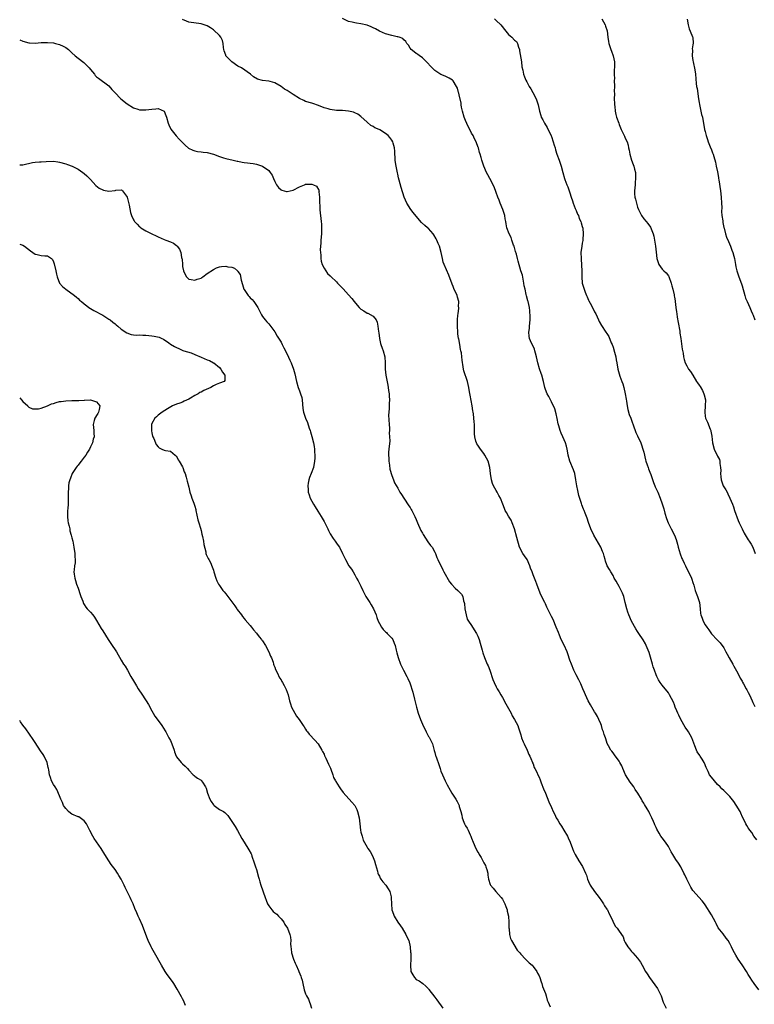
# Model space of a CAD drawing. Units: inches. Extents: x 2607000 to 2610000, y 1533000 to 1536000.
# Drawn here: x 2607000 to 2607239, y 1535222 to 1535543 of the extents above; entities that cross this region are included whole.
import ezdxf

# ---------------------------------------------------------------- set-up
doc = ezdxf.new("R2010")
doc.units = ezdxf.units.IN
doc.header["$MEASUREMENT"] = 0
doc.layers.add('LD26071533_10ft', color=132, linetype='Continuous')

msp = doc.modelspace()

# ---------------------------------------------------------------- linework, layer by layer
at = {"layer": 'LD26071533_10ft'}
for points, elevation in [([(2607240.38, 1535227), (2607238.92, 1535229), (2607238.14, 1535230.14), (2607237.61, 1535231), (2607237.36, 1535231.36), (2607237, 1535232.01), (2607236.38, 1535233), (2607235, 1535235.17), (2607233.74, 1535237), (2607233, 1535238.25), (2607232.52, 1535239), (2607231.95, 1535239.95), (2607231.53, 1535241), (2607231, 1535242.07), (2607230.49, 1535243), (2607229.83, 1535243.83), (2607228.84, 1535245.16), (2607227.21, 1535247.21), (2607226.52, 1535248.52), (2607226.29, 1535249), (2607225, 1535251.35), (2607223, 1535254.7), (2607222.77, 1535255), (2607221.95, 1535255.95), (2607219, 1535259.26), (2607218.36, 1535260.36), (2607217, 1535262.95), (2607216.38, 1535264.38), (2607216.03, 1535265), (2607215.03, 1535267.03), (2607214.26, 1535268.26), (2607213.4, 1535269.4), (2607212.42, 1535271), (2607211.91, 1535271.91), (2607211.36, 1535273), (2607211, 1535273.62), (2607210.09, 1535275), (2607209, 1535276.48), (2607208.59, 1535277), (2607208.01, 1535277.99), (2607207.24, 1535279.24), (2607207, 1535279.86), (2607206.64, 1535280.64), (2607206.53, 1535281), (2607206.22, 1535281.78), (2607205.64, 1535283), (2607205.4, 1535283.4), (2607205, 1535284.26), (2607204.61, 1535285), (2607204.07, 1535285.93), (2607203.26, 1535287.26), (2607203, 1535287.72), (2607202.5, 1535288.5), (2607202.24, 1535289), (2607201.1, 1535291), (2607200.21, 1535292.21), (2607199.73, 1535293), (2607199, 1535293.99), (2607198.56, 1535294.56), (2607197.79, 1535295.79), (2607197.08, 1535297), (2607196.19, 1535299), (2607195.89, 1535299.89), (2607195.27, 1535301), (2607195, 1535301.44), (2607193.51, 1535303.51), (2607193, 1535304.13), (2607192.63, 1535304.63), (2607192.32, 1535305), (2607191.56, 1535306.44), (2607191.15, 1535307.15), (2607190.62, 1535308.62), (2607190.54, 1535309), (2607190.09, 1535310.09), (2607189.87, 1535311), (2607189.63, 1535311.63), (2607189.2, 1535313), (2607189, 1535313.53), (2607188.38, 1535315), (2607187.92, 1535315.92), (2607187.27, 1535317), (2607187, 1535317.42), (2607186.08, 1535319), (2607185.71, 1535319.71), (2607184.96, 1535321), (2607184.01, 1535323), (2607183.73, 1535323.73), (2607183.14, 1535325), (2607182.53, 1535326.53), (2607182.27, 1535327), (2607181.88, 1535327.88), (2607181, 1535329.45), (2607180.3, 1535331), (2607179.46, 1535333), (2607179, 1535334.27), (2607178.33, 1535336.33), (2607178.08, 1535337), (2607177.12, 1535339.12), (2607176.17, 1535341), (2607175.62, 1535342.38), (2607175.25, 1535343.25), (2607174.56, 1535345), (2607173.48, 1535347.48), (2607173, 1535348.54), (2607171.51, 1535351.51), (2607171, 1535352.61), (2607170.8, 1535353), (2607169.56, 1535355.56), (2607168.97, 1535357), (2607168.21, 1535359), (2607167.84, 1535359.84), (2607167.45, 1535361), (2607167, 1535362.1), (2607166.67, 1535363), (2607166.2, 1535364.2), (2607165.91, 1535365), (2607165.04, 1535367), (2607164.25, 1535368.25), (2607163.68, 1535369), (2607162.62, 1535371), (2607162.21, 1535372.21), (2607162.04, 1535373), (2607161.75, 1535374.25), (2607160.99, 1535376.99), (2607160.24, 1535379), (2607159.84, 1535379.84), (2607159, 1535381.11), (2607158.32, 1535382.32), (2607157.97, 1535383), (2607157.66, 1535383.66), (2607157.18, 1535385), (2607156.4, 1535387), (2607155.89, 1535387.89), (2607155.33, 1535389), (2607155, 1535389.53), (2607154.14, 1535391), (2607153.81, 1535391.81), (2607153.44, 1535393), (2607153.18, 1535395), (2607152.98, 1535396.98), (2607152.37, 1535399), (2607151.34, 1535401), (2607151, 1535401.55), (2607149.89, 1535403), (2607149, 1535404.25), (2607148.7, 1535404.7), (2607148.55, 1535405), (2607148.42, 1535405.58), (2607148.02, 1535407), (2607147.98, 1535407.98), (2607147.91, 1535411), (2607147.82, 1535411.82), (2607147.74, 1535413), (2607147.6, 1535414.4), (2607147.52, 1535415), (2607147.43, 1535415.43), (2607147.21, 1535417), (2607146.49, 1535420.49), (2607146.34, 1535421.66), (2607146.13, 1535423), (2607145.63, 1535425), (2607144.45, 1535428.45), (2607144.34, 1535429), (2607144.27, 1535429.73), (2607143.92, 1535431.92), (2607143.85, 1535433), (2607143.7, 1535434.3), (2607143.55, 1535435), (2607143.43, 1535435.43), (2607143.19, 1535437), (2607142.81, 1535438.81), (2607142.79, 1535439), (2607142.53, 1535440.53), (2607142.49, 1535441), (2607142.38, 1535443), (2607142.42, 1535445), (2607142.56, 1535446.56), (2607142.59, 1535447), (2607142.8, 1535448.8), (2607142.8, 1535449), (2607142.78, 1535449.22), (2607142.8, 1535451), (2607142.46, 1535452.46), (2607142.27, 1535453), (2607141.26, 1535455.26), (2607141, 1535455.92), (2607140.66, 1535456.66), (2607139.63, 1535459.63), (2607138.08, 1535463), (2607137.8, 1535463.8), (2607137.48, 1535465), (2607137.08, 1535467), (2607136.51, 1535469), (2607136.13, 1535469.87), (2607135.66, 1535471), (2607135.45, 1535471.45), (2607134.72, 1535472.72), (2607134.53, 1535473), (2607133, 1535474.71), (2607132.7, 1535475), (2607131.75, 1535475.75), (2607130.69, 1535476.69), (2607129, 1535478.73), (2607128, 1535480), (2607127.26, 1535481), (2607125.97, 1535483), (2607125.11, 1535485), (2607124.08, 1535488.08), (2607123.47, 1535490.53), (2607123.24, 1535491.24), (2607123, 1535492.42), (2607122.89, 1535492.89), (2607122.45, 1535495), (2607122.25, 1535496.25), (2607122.16, 1535497), (2607121.98, 1535499.98), (2607121.9, 1535501), (2607121.48, 1535502.52), (2607121.37, 1535503), (2607121, 1535503.53), (2607120.36, 1535504.36), (2607119.83, 1535505), (2607119, 1535505.66), (2607117.12, 1535506.88), (2607116.9, 1535507), (2607115.56, 1535507.56), (2607115, 1535507.99), (2607114.27, 1535508.27), (2607113, 1535509.35), (2607111, 1535511.25), (2607109.97, 1535511.96), (2607109, 1535512.46), (2607108.6, 1535512.6), (2607106.96, 1535512.96), (2607105, 1535513.12), (2607103, 1535513.22), (2607101, 1535513.48), (2607100.29, 1535513.71), (2607099, 1535514.03), (2607097.22, 1535514.78), (2607095.4, 1535515.4), (2607095, 1535515.58), (2607093, 1535516.14), (2607092.4, 1535516.4), (2607091, 1535517.06), (2607089, 1535518.34), (2607088.01, 1535519), (2607087, 1535519.64), (2607086.15, 1535520.15), (2607085, 1535520.97), (2607083, 1535522.14), (2607081.44, 1535522.56), (2607081, 1535522.7), (2607079, 1535522.94), (2607077.35, 1535523.35), (2607076.09, 1535524.09), (2607075.05, 1535525), (2607072.11, 1535527), (2607071, 1535527.63), (2607069, 1535528.97), (2607067.1, 1535531), (2607067, 1535531.23), (2607066.56, 1535532.56), (2607066.44, 1535533), (2607066.31, 1535533.69), (2607066.2, 1535535), (2607065.99, 1535535.99), (2607065.46, 1535537), (2607065, 1535537.59), (2607063, 1535539.4), (2607062.05, 1535540.05), (2607061, 1535540.7), (2607059, 1535541.38), (2607055, 1535541.93), (2607054.24, 1535542.24), (2607053, 1535542.78)], 7690), ([(2607239.78, 1535275.78), (2607238.81, 1535277), (2607238.16, 1535278.16), (2607237.5, 1535279), (2607237.31, 1535279.31), (2607237, 1535279.74), (2607236.51, 1535280.51), (2607236.24, 1535281), (2607235.54, 1535282.46), (2607235.16, 1535283.16), (2607234.53, 1535284.53), (2607234.34, 1535285), (2607233.11, 1535287.11), (2607232.28, 1535288.28), (2607231, 1535289.88), (2607230.47, 1535290.47), (2607229.9, 1535291), (2607229.47, 1535291.47), (2607229, 1535291.91), (2607228.45, 1535292.45), (2607227.86, 1535293), (2607227, 1535293.84), (2607225.99, 1535295), (2607225, 1535296.21), (2607224.43, 1535297), (2607223.96, 1535298.04), (2607223.32, 1535299.32), (2607222.76, 1535300.76), (2607222.64, 1535301), (2607222.02, 1535302.02), (2607221.36, 1535303), (2607221.2, 1535303.2), (2607220.41, 1535304.41), (2607220.12, 1535305), (2607219.62, 1535306.38), (2607219.25, 1535307.25), (2607218.62, 1535309), (2607217.54, 1535311), (2607217.33, 1535311.33), (2607216.52, 1535312.52), (2607215.09, 1535315), (2607214.36, 1535316.36), (2607214.06, 1535317), (2607213.77, 1535317.77), (2607213.25, 1535319), (2607213, 1535319.72), (2607212.63, 1535320.63), (2607211.42, 1535323), (2607211, 1535323.66), (2607209, 1535326.11), (2607208.37, 1535327), (2607207.83, 1535327.83), (2607207.24, 1535329), (2607207, 1535329.53), (2607206.45, 1535331), (2607206.11, 1535332.11), (2607205.82, 1535333), (2607205.24, 1535335.24), (2607204.79, 1535336.79), (2607203.83, 1535339), (2607203.56, 1535339.56), (2607202.85, 1535340.85), (2607201.43, 1535343), (2607201, 1535343.59), (2607200.44, 1535344.44), (2607199, 1535347.01), (2607198.15, 1535349), (2607197.85, 1535349.85), (2607197.5, 1535351), (2607197, 1535353.02), (2607196.48, 1535355), (2607196.11, 1535356.11), (2607195, 1535358.3), (2607194.57, 1535359), (2607194.02, 1535360.02), (2607193.42, 1535361), (2607193, 1535361.79), (2607192.27, 1535363), (2607191.81, 1535363.81), (2607191.11, 1535365), (2607191, 1535365.26), (2607190.54, 1535366.54), (2607190.4, 1535367), (2607190.07, 1535368.07), (2607189.86, 1535369), (2607189.6, 1535369.6), (2607189.08, 1535371), (2607186.77, 1535375), (2607185.83, 1535377), (2607185, 1535379.08), (2607184.54, 1535380.54), (2607184.34, 1535381), (2607183.9, 1535382.1), (2607183.57, 1535383), (2607183.39, 1535383.39), (2607182.87, 1535384.87), (2607182.76, 1535385.24), (2607181.91, 1535387.91), (2607181.53, 1535389.53), (2607181.25, 1535391), (2607180.95, 1535393), (2607180.54, 1535395), (2607180.17, 1535396.17), (2607178.99, 1535399), (2607178.46, 1535401), (2607178.29, 1535401.71), (2607178.07, 1535403), (2607177.89, 1535403.89), (2607177.52, 1535405), (2607176.69, 1535407), (2607176.15, 1535408.15), (2607175.86, 1535409), (2607175.41, 1535410.59), (2607175.2, 1535411.2), (2607174.88, 1535412.88), (2607174.5, 1535414.5), (2607174.02, 1535416.02), (2607173, 1535418.33), (2607172.64, 1535419), (2607172.09, 1535420.09), (2607171.54, 1535421), (2607171, 1535422.33), (2607170.78, 1535423), (2607170.41, 1535425), (2607169.87, 1535427), (2607169.61, 1535427.61), (2607169.06, 1535429.06), (2607168.5, 1535431), (2607168.11, 1535433), (2607167.78, 1535434.22), (2607167.62, 1535435), (2607167.47, 1535435.47), (2607166.18, 1535438.18), (2607165.87, 1535439), (2607165.73, 1535439.73), (2607165.62, 1535441), (2607165.78, 1535442.22), (2607165.82, 1535443), (2607166, 1535445), (2607166.04, 1535446.04), (2607165.97, 1535447.97), (2607165.82, 1535449), (2607165.37, 1535451), (2607165.27, 1535451.27), (2607164.83, 1535452.83), (2607164.77, 1535453.23), (2607164.38, 1535455), (2607164.15, 1535456.15), (2607164.04, 1535457), (2607163.77, 1535458.23), (2607163.53, 1535459.53), (2607163.06, 1535461), (2607162.12, 1535464.12), (2607161.93, 1535465), (2607161.59, 1535466.41), (2607161.3, 1535467.3), (2607160.81, 1535469), (2607160.67, 1535469.33), (2607160.08, 1535471), (2607159.83, 1535471.83), (2607159.19, 1535473), (2607158.5, 1535475), (2607158.23, 1535476.23), (2607158.13, 1535477), (2607157.92, 1535477.92), (2607157.78, 1535479), (2607157.14, 1535481), (2607156.33, 1535483), (2607155.98, 1535483.98), (2607155.55, 1535485), (2607155, 1535486.46), (2607154.29, 1535488.29), (2607152.9, 1535491), (2607152.28, 1535492.28), (2607151.85, 1535493), (2607151, 1535495), (2607150.34, 1535497), (2607150.11, 1535497.89), (2607149.75, 1535499), (2607149.53, 1535499.53), (2607149.19, 1535501), (2607149.13, 1535501.13), (2607148.45, 1535503), (2607147.93, 1535503.93), (2607147.49, 1535505), (2607147, 1535505.84), (2607146.42, 1535507), (2607145.91, 1535507.91), (2607145, 1535509.94), (2607144.57, 1535511), (2607143.99, 1535513), (2607143.72, 1535514.28), (2607143.61, 1535515), (2607143.56, 1535515.56), (2607143, 1535518.26), (2607142.86, 1535518.86), (2607142.79, 1535519), (2607142.43, 1535520.43), (2607142.1, 1535521), (2607141, 1535522.79), (2607140.77, 1535523), (2607139.73, 1535523.73), (2607139, 1535524), (2607138.38, 1535524.38), (2607137, 1535524.89), (2607135, 1535526.18), (2607134.57, 1535526.57), (2607134.16, 1535527), (2607133.62, 1535527.62), (2607132.66, 1535528.66), (2607132.3, 1535529), (2607131, 1535530.34), (2607130.64, 1535530.64), (2607130.01, 1535531), (2607129.45, 1535531.45), (2607129, 1535531.76), (2607128.31, 1535532.31), (2607127.34, 1535533), (2607127, 1535533.44), (2607126.45, 1535534.45), (2607125.94, 1535535), (2607125.62, 1535535.62), (2607125, 1535536.19), (2607124.62, 1535536.62), (2607123.49, 1535537), (2607123, 1535537.15), (2607122.83, 1535537.17), (2607121, 1535537.54), (2607119, 1535538.12), (2607117.02, 1535539.02), (2607115.71, 1535539.71), (2607115, 1535540.1), (2607114.37, 1535540.37), (2607113, 1535540.92), (2607111, 1535541.36), (2607109.61, 1535541.61), (2607109, 1535541.65), (2607108.13, 1535541.87), (2607107, 1535542.18), (2607105, 1535543.15)], 7700), ([(2607154.44, 1535543), (2607155, 1535542.5), (2607156.52, 1535541), (2607158.18, 1535539), (2607159, 1535537.92), (2607160.09, 1535537), (2607161, 1535536.08), (2607161.58, 1535535.58), (2607161.91, 1535535), (2607162.23, 1535533.77), (2607162.55, 1535533), (2607162.63, 1535532.63), (2607163.19, 1535529), (2607163.37, 1535527.37), (2607163.69, 1535526.31), (2607163.89, 1535525), (2607164.16, 1535524.16), (2607164.68, 1535523), (2607165, 1535522.47), (2607165.77, 1535521), (2607166.23, 1535520.23), (2607166.87, 1535519), (2607167.97, 1535517), (2607168.26, 1535516.26), (2607168.67, 1535515), (2607169.05, 1535513), (2607169.49, 1535511.49), (2607169.65, 1535511), (2607170.14, 1535510.14), (2607170.72, 1535509), (2607171.6, 1535507.6), (2607172.91, 1535504.91), (2607173, 1535504.66), (2607173.55, 1535503), (2607173.86, 1535501.86), (2607174.14, 1535501), (2607174.32, 1535500.32), (2607174.76, 1535499), (2607175.47, 1535497), (2607176.15, 1535495), (2607176.66, 1535493), (2607177.2, 1535491), (2607177.3, 1535490.7), (2607177.97, 1535489), (2607178.31, 1535488.31), (2607179, 1535486.32), (2607179.42, 1535485), (2607179.82, 1535483.82), (2607180.06, 1535483), (2607180.73, 1535481.27), (2607180.87, 1535480.87), (2607181, 1535480.59), (2607181.47, 1535479.47), (2607181.73, 1535479), (2607182.03, 1535478.03), (2607182.57, 1535477), (2607182.62, 1535476.62), (2607183, 1535475.44), (2607183.15, 1535474.85), (2607183.31, 1535473), (2607183.18, 1535471.18), (2607183.2, 1535471), (2607183.19, 1535470.81), (2607183, 1535469.96), (2607182.83, 1535469), (2607182.55, 1535467), (2607182.59, 1535465), (2607182.65, 1535464.65), (2607182.75, 1535463), (2607182.8, 1535462.8), (2607182.81, 1535461), (2607182.83, 1535460.83), (2607182.83, 1535459), (2607183, 1535457.02), (2607183.57, 1535455), (2607183.91, 1535454.09), (2607184.36, 1535453), (2607184.56, 1535452.56), (2607185, 1535451.46), (2607185.18, 1535451.18), (2607185.52, 1535450.48), (2607186.33, 1535449), (2607187, 1535447.63), (2607187.36, 1535447), (2607188.33, 1535445), (2607188.54, 1535444.54), (2607189.2, 1535443.2), (2607190.71, 1535441), (2607191, 1535440.62), (2607191.61, 1535439.61), (2607192.45, 1535437.55), (2607192.7, 1535437), (2607193, 1535436.19), (2607193.5, 1535434.5), (2607193.88, 1535433), (2607194.04, 1535432.04), (2607194.25, 1535431), (2607194.62, 1535429), (2607195.25, 1535426.75), (2607195.87, 1535425), (2607196.18, 1535424.18), (2607196.53, 1535423), (2607197, 1535421), (2607197.27, 1535419.27), (2607197.38, 1535418.62), (2607197.6, 1535417), (2607197.83, 1535415.83), (2607198.28, 1535414.28), (2607198.78, 1535413), (2607199, 1535412.4), (2607199.76, 1535410.24), (2607200.17, 1535409), (2607200.42, 1535408.42), (2607201, 1535407.31), (2607202.06, 1535405), (2607202.32, 1535404.32), (2607202.75, 1535403), (2607203, 1535401.93), (2607203.52, 1535399.52), (2607203.7, 1535399), (2607204.11, 1535397.89), (2607204.39, 1535397), (2607204.55, 1535396.55), (2607205, 1535395.46), (2607205.27, 1535394.73), (2607206.15, 1535392.15), (2607206.65, 1535391), (2607206.74, 1535390.74), (2607207.54, 1535389), (2607208.33, 1535387), (2607209, 1535385.11), (2607209.51, 1535383.51), (2607209.91, 1535382.09), (2607210.41, 1535380.41), (2607210.92, 1535379), (2607211.91, 1535377), (2607213, 1535374.94), (2607213.54, 1535373.54), (2607214, 1535372), (2607214.22, 1535371), (2607214.84, 1535368.84), (2607215.41, 1535367.41), (2607215.58, 1535367), (2607216.14, 1535365.86), (2607216.53, 1535365), (2607216.66, 1535364.66), (2607217.57, 1535363), (2607218.48, 1535361), (2607218.6, 1535360.6), (2607219, 1535359.54), (2607219.27, 1535358.73), (2607219.76, 1535357), (2607220.05, 1535356.05), (2607220.51, 1535355), (2607221.15, 1535353), (2607221.33, 1535351), (2607221.5, 1535349.5), (2607221.53, 1535349), (2607221.98, 1535347.98), (2607222.29, 1535347), (2607223, 1535345.76), (2607223.55, 1535345), (2607224.2, 1535344.2), (2607225, 1535342.86), (2607226.92, 1535340.92), (2607227, 1535340.81), (2607227.89, 1535339.89), (2607229, 1535338.29), (2607229.7, 1535337), (2607230.18, 1535336.18), (2607230.82, 1535335), (2607232, 1535333), (2607232.33, 1535332.33), (2607233.22, 1535330.78), (2607234.15, 1535329), (2607234.4, 1535328.4), (2607235, 1535327.39), (2607235.13, 1535327.13), (2607235.48, 1535326.52), (2607236.31, 1535325), (2607236.57, 1535324.57), (2607237, 1535323.75), (2607237.36, 1535323), (2607238.25, 1535321), (2607238.51, 1535320.51), (2607239.15, 1535319.15)], 7710), ([(2607189.36, 1535543), (2607190.43, 1535541), (2607190.6, 1535540.6), (2607191.07, 1535539.07), (2607191.34, 1535537), (2607191.58, 1535535.58), (2607191.66, 1535535), (2607192.28, 1535533), (2607192.46, 1535532.46), (2607193.02, 1535531), (2607193.43, 1535529), (2607193.44, 1535527), (2607193.42, 1535526.58), (2607193.39, 1535525), (2607193.44, 1535523.44), (2607193.42, 1535523), (2607193.44, 1535521), (2607193.42, 1535519.42), (2607193.45, 1535518.55), (2607193.42, 1535517), (2607193.44, 1535515.44), (2607193.46, 1535515), (2607193.54, 1535514.46), (2607193.66, 1535513), (2607193.88, 1535511.88), (2607194.14, 1535511), (2607194.85, 1535509), (2607195, 1535508.64), (2607195.7, 1535507), (2607196.77, 1535504.77), (2607197, 1535504.19), (2607197.58, 1535503), (2607197.89, 1535501.89), (2607198.08, 1535501), (2607198.23, 1535500.23), (2607198.42, 1535499), (2607198.97, 1535497), (2607199.59, 1535495.59), (2607199.74, 1535495), (2607199.94, 1535494.06), (2607200.26, 1535493), (2607200.33, 1535492.33), (2607200.36, 1535491), (2607200.22, 1535489.78), (2607200.17, 1535489), (2607199.97, 1535487), (2607199.99, 1535486.01), (2607200.07, 1535485), (2607200.34, 1535484.34), (2607200.59, 1535483), (2607201, 1535481.71), (2607201.27, 1535481), (2607202.24, 1535479), (2607203, 1535477.88), (2607203.76, 1535477), (2607204.37, 1535476.37), (2607205.18, 1535475.18), (2607205.36, 1535474.64), (2607206.06, 1535473), (2607206.27, 1535472.27), (2607206.53, 1535471), (2607206.82, 1535469), (2607207.02, 1535467.02), (2607207.3, 1535465), (2607207.65, 1535463.65), (2607207.94, 1535463), (2607209, 1535461.49), (2607209.5, 1535461), (2607210.31, 1535460.31), (2607211, 1535459.37), (2607211.15, 1535459.15), (2607211.91, 1535457), (2607212.1, 1535456.1), (2607212.41, 1535455), (2607212.87, 1535453.13), (2607212.89, 1535452.89), (2607213, 1535452.39), (2607213.18, 1535451.18), (2607213.23, 1535451), (2607213.47, 1535449), (2607213.67, 1535447.67), (2607213.73, 1535447), (2607213.92, 1535445.92), (2607214.16, 1535444.16), (2607214.69, 1535441.31), (2607214.75, 1535440.75), (2607215.06, 1535438.94), (2607215.53, 1535435.53), (2607215.78, 1535434.22), (2607215.95, 1535433), (2607216.12, 1535432.12), (2607216.49, 1535431), (2607217, 1535430.05), (2607217.6, 1535429), (2607218.23, 1535428.23), (2607218.91, 1535427), (2607220.16, 1535425), (2607220.5, 1535424.5), (2607221, 1535423.83), (2607221.33, 1535423.33), (2607222.07, 1535422.07), (2607222.58, 1535421), (2607222.68, 1535420.68), (2607223.04, 1535418.96), (2607222.99, 1535417), (2607222.82, 1535415), (2607223, 1535413.67), (2607223.11, 1535413), (2607223.73, 1535411.73), (2607224.58, 1535409.42), (2607224.77, 1535409), (2607224.83, 1535408.83), (2607225, 1535407.77), (2607225.13, 1535407.13), (2607225.4, 1535405), (2607225.93, 1535403), (2607227, 1535400.69), (2607227.59, 1535399.59), (2607227.76, 1535399), (2607227.72, 1535398.28), (2607227.96, 1535397), (2607228.04, 1535396.04), (2607227.93, 1535395), (2607228.02, 1535393.98), (2607228.15, 1535393), (2607228.35, 1535392.35), (2607228.86, 1535391), (2607229, 1535390.71), (2607229.69, 1535389.69), (2607230.09, 1535389), (2607230.4, 1535388.4), (2607231.03, 1535387.03), (2607231.84, 1535385), (2607232.15, 1535384.15), (2607232.53, 1535383), (2607233.69, 1535379.69), (2607234.01, 1535379), (2607234.97, 1535376.97), (2607235.63, 1535375.63), (2607237, 1535373.43), (2607237.3, 1535373), (2607237.98, 1535371.98), (2607238.47, 1535371), (2607239.25, 1535369)], 7720), ([(2607217.09, 1535542.91), (2607217.46, 1535541), (2607217.73, 1535539.73), (2607218.06, 1535539), (2607218.81, 1535537.18), (2607218.91, 1535536.91), (2607219.05, 1535535.05), (2607219, 1535534.58), (2607218.76, 1535533.24), (2607218.84, 1535532.84), (2607218.76, 1535531), (2607219, 1535529.45), (2607219.05, 1535529), (2607219.61, 1535526.39), (2607219.82, 1535525), (2607220.05, 1535521.95), (2607220.16, 1535521), (2607220.32, 1535520.32), (2607220.85, 1535517), (2607221, 1535515.77), (2607221.1, 1535515.1), (2607221.83, 1535511.83), (2607222.09, 1535511), (2607222.22, 1535510.22), (2607222.46, 1535509), (2607222.81, 1535507), (2607223, 1535506.29), (2607223.32, 1535505), (2607223.74, 1535503.74), (2607223.96, 1535503), (2607224.61, 1535501.39), (2607225, 1535500.36), (2607225.41, 1535499.41), (2607225.57, 1535499), (2607225.77, 1535498.23), (2607226.32, 1535496.32), (2607226.59, 1535495), (2607227, 1535493.2), (2607227.33, 1535491.33), (2607227.34, 1535491), (2607227.39, 1535490.61), (2607227.93, 1535487), (2607228.18, 1535485), (2607228.3, 1535483), (2607228.35, 1535481.65), (2607228.32, 1535480.32), (2607228.45, 1535479), (2607228.7, 1535477.3), (2607228.75, 1535476.75), (2607229.06, 1535475.06), (2607229.11, 1535474.89), (2607229.6, 1535473), (2607229.95, 1535471.95), (2607230.52, 1535470.52), (2607231.17, 1535469), (2607231.66, 1535467.66), (2607231.94, 1535467), (2607232.29, 1535465.71), (2607232.47, 1535465), (2607232.82, 1535463), (2607233, 1535462.24), (2607233.26, 1535461), (2607233.67, 1535459.67), (2607233.91, 1535459), (2607234.78, 1535456.78), (2607235, 1535456.1), (2607235.85, 1535453), (2607236.14, 1535452.14), (2607236.6, 1535451), (2607237.51, 1535449), (2607237.92, 1535447.92), (2607238.4, 1535447), (2607238.54, 1535446.54), (2607239.08, 1535445)], 7730), ([(2607000, 1535536.12), (2607001, 1535535.74), (2607003, 1535535.23), (2607003.21, 1535535.21), (2607005, 1535535.12), (2607007, 1535535.28), (2607009, 1535535.34), (2607011, 1535535.15), (2607011.69, 1535535), (2607013, 1535534.67), (2607014.13, 1535534.13), (2607015, 1535533.64), (2607015.83, 1535533), (2607016.46, 1535532.46), (2607017, 1535531.94), (2607018.09, 1535531), (2607019, 1535530.18), (2607020.81, 1535528.81), (2607021, 1535528.64), (2607021.82, 1535527.82), (2607022.57, 1535527), (2607023, 1535526.46), (2607024.29, 1535525), (2607024.6, 1535524.6), (2607025, 1535524.17), (2607025.65, 1535523.65), (2607029, 1535521.2), (2607030.02, 1535520.02), (2607030.96, 1535519), (2607032.94, 1535517), (2607035, 1535515.35), (2607037, 1535513.99), (2607038.4, 1535513.6), (2607039, 1535513.39), (2607040.58, 1535513.42), (2607041, 1535513.39), (2607043, 1535513.65), (2607044.33, 1535513.67), (2607045, 1535513.86), (2607046.96, 1535512.96), (2607047.56, 1535511.56), (2607047.72, 1535511), (2607048.32, 1535509), (2607048.51, 1535508.51), (2607049.13, 1535507.13), (2607050.9, 1535504.9), (2607051.84, 1535503.84), (2607053, 1535502.77), (2607053.87, 1535501.87), (2607054.95, 1535500.95), (2607056.28, 1535500.28), (2607057, 1535499.99), (2607057.86, 1535499.86), (2607059, 1535499.68), (2607059.64, 1535499.64), (2607061, 1535499.54), (2607063, 1535498.97), (2607065, 1535498.16), (2607066.27, 1535497.73), (2607067, 1535497.5), (2607069.39, 1535497), (2607070.69, 1535496.69), (2607071, 1535496.65), (2607072.34, 1535496.34), (2607073, 1535496.28), (2607074.11, 1535496.11), (2607075, 1535496.06), (2607075.89, 1535495.89), (2607077, 1535495.74), (2607079, 1535495.02), (2607081, 1535493.59), (2607081.52, 1535493), (2607082.14, 1535492.14), (2607082.55, 1535491), (2607083, 1535490.01), (2607083.5, 1535489), (2607084.15, 1535488.15), (2607085, 1535487.33), (2607085.23, 1535487.23), (2607086, 1535487), (2607086.81, 1535486.81), (2607087, 1535486.78), (2607088.03, 1535487), (2607089, 1535487.27), (2607091, 1535488.33), (2607092.59, 1535489), (2607092.87, 1535489.13), (2607093, 1535489.17), (2607095, 1535489.24), (2607095.57, 1535489), (2607096.5, 1535488.5), (2607097.29, 1535487.29), (2607097.36, 1535487), (2607097.34, 1535486.66), (2607097.54, 1535485), (2607097.56, 1535483.56), (2607097.54, 1535483), (2607097.59, 1535482.41), (2607097.64, 1535481), (2607097.75, 1535479.75), (2607097.87, 1535479), (2607098, 1535478), (2607098.11, 1535477), (2607098.18, 1535476.18), (2607098.2, 1535475), (2607098.13, 1535473.87), (2607098.13, 1535473), (2607097.98, 1535471), (2607097.96, 1535470.04), (2607097.84, 1535469), (2607097.77, 1535467.77), (2607097.8, 1535467), (2607097.91, 1535466.09), (2607097.94, 1535465), (2607098.08, 1535464.08), (2607098.43, 1535463), (2607099, 1535461.89), (2607099.53, 1535461), (2607100.17, 1535460.17), (2607101, 1535459.37), (2607101.17, 1535459.17), (2607103, 1535457.36), (2607103.39, 1535457), (2607105.17, 1535455.17), (2607107, 1535453.2), (2607108.03, 1535452.03), (2607108.78, 1535451), (2607109.8, 1535449.8), (2607110.43, 1535449), (2607110.71, 1535448.71), (2607111, 1535448.47), (2607111.93, 1535447.93), (2607113, 1535447.25), (2607113.2, 1535447.2), (2607115, 1535446.19), (2607115.93, 1535445), (2607116.32, 1535444.32), (2607116.53, 1535443), (2607116.71, 1535441.29), (2607116.82, 1535440.82), (2607117.03, 1535439), (2607117.39, 1535437.39), (2607117.5, 1535437), (2607117.87, 1535435.87), (2607118.24, 1535435), (2607118.82, 1535433), (2607118.93, 1535431), (2607118.89, 1535429), (2607119.06, 1535427.06), (2607119.76, 1535423.76), (2607119.89, 1535423), (2607120.01, 1535421.99), (2607120.15, 1535421), (2607120.2, 1535420.2), (2607120.25, 1535419), (2607120.17, 1535417.83), (2607120.16, 1535416.16), (2607120.04, 1535415), (2607120.01, 1535413.99), (2607120.14, 1535411), (2607120.24, 1535409.76), (2607120.25, 1535409), (2607120.23, 1535408.23), (2607120.34, 1535407), (2607120.35, 1535405.65), (2607120.12, 1535403), (2607120.02, 1535401.98), (2607120.01, 1535401), (2607120.06, 1535400.06), (2607120.07, 1535399), (2607120.28, 1535397.72), (2607120.41, 1535396.41), (2607121, 1535394.38), (2607121.54, 1535393), (2607121.97, 1535391.97), (2607123, 1535390.25), (2607123.64, 1535389), (2607124.17, 1535388.17), (2607125, 1535387.05), (2607126.55, 1535384.55), (2607127, 1535383.92), (2607127.33, 1535383.33), (2607127.53, 1535383), (2607128.54, 1535381), (2607129, 1535380.01), (2607129.41, 1535379), (2607130.51, 1535376.51), (2607131, 1535375.62), (2607131.21, 1535375.21), (2607132.05, 1535373.95), (2607132.79, 1535372.79), (2607133.63, 1535371.63), (2607134.13, 1535371), (2607135, 1535369.42), (2607135.23, 1535369), (2607135.69, 1535367.69), (2607136.03, 1535367), (2607137.63, 1535363.63), (2607137.97, 1535363), (2607139.79, 1535359.79), (2607140.46, 1535359), (2607141.69, 1535357.69), (2607142.54, 1535357), (2607142.78, 1535356.78), (2607143.71, 1535355.71), (2607144.11, 1535355), (2607144.41, 1535353.59), (2607144.62, 1535353), (2607144.67, 1535352.67), (2607144.83, 1535351), (2607145.18, 1535349), (2607145.61, 1535347.61), (2607145.99, 1535347), (2607147, 1535345.53), (2607147.34, 1535345), (2607148.55, 1535343), (2607149, 1535342.05), (2607149.41, 1535341), (2607149.76, 1535339.76), (2607150.02, 1535339), (2607150.44, 1535337.56), (2607150.68, 1535336.68), (2607151.19, 1535335.19), (2607151.44, 1535334.56), (2607152.1, 1535333), (2607152.38, 1535332.38), (2607152.9, 1535331), (2607153.93, 1535327.93), (2607154.32, 1535327), (2607155, 1535325.64), (2607155.35, 1535325), (2607155.98, 1535323.98), (2607156.51, 1535323), (2607157, 1535322.16), (2607158.11, 1535320.11), (2607159, 1535318.59), (2607159.82, 1535317), (2607160.2, 1535316.2), (2607160.94, 1535315), (2607161.99, 1535313), (2607162.27, 1535312.27), (2607162.68, 1535311), (2607163, 1535309.95), (2607163.26, 1535309), (2607163.72, 1535307.72), (2607164.05, 1535307), (2607165.03, 1535305), (2607165.62, 1535303.62), (2607165.98, 1535303), (2607166.22, 1535302.22), (2607166.83, 1535301), (2607166.86, 1535300.86), (2607167, 1535300.54), (2607167.39, 1535299.39), (2607167.61, 1535299), (2607168.2, 1535297.8), (2607168.56, 1535297), (2607169, 1535296.18), (2607169.33, 1535295.33), (2607169.67, 1535294.33), (2607170.39, 1535292.39), (2607171, 1535290.96), (2607172.13, 1535288.13), (2607173, 1535286.3), (2607173.57, 1535285), (2607174.06, 1535284.06), (2607174.53, 1535283), (2607175, 1535282.16), (2607175.68, 1535281), (2607176.2, 1535280.2), (2607176.96, 1535279), (2607178.17, 1535277), (2607178.42, 1535276.42), (2607179.1, 1535275), (2607179.81, 1535273), (2607180.14, 1535272.14), (2607180.65, 1535271), (2607181.85, 1535269), (2607183.09, 1535267.09), (2607184.1, 1535265), (2607184.33, 1535264.33), (2607184.73, 1535263), (2607185, 1535262.27), (2607185.55, 1535261), (2607186.93, 1535259), (2607188.52, 1535257), (2607188.7, 1535256.7), (2607189, 1535256.32), (2607189.89, 1535255), (2607190.27, 1535254.27), (2607191, 1535253.28), (2607191.17, 1535253), (2607191.71, 1535251.71), (2607192.17, 1535251), (2607193.68, 1535247.68), (2607194.32, 1535247), (2607195, 1535246.11), (2607196.25, 1535244.24), (2607196.68, 1535243), (2607197, 1535242.39), (2607197.83, 1535241), (2607198.38, 1535240.38), (2607199, 1535239.51), (2607199.26, 1535239.26), (2607199.47, 1535239), (2607201, 1535237.32), (2607201.98, 1535235.98), (2607202.44, 1535235), (2607203.54, 1535233), (2607204.16, 1535232.16), (2607204.89, 1535231), (2607205.77, 1535229.77), (2607206.57, 1535228.57), (2607207.42, 1535227.42), (2607207.69, 1535227), (2607208.32, 1535225.68), (2607208.67, 1535225), (2607209.36, 1535223), (2607210.33, 1535221)], 7680), ([(2607000, 1535495.5), (2607001, 1535495.53), (2607004.19, 1535496.19), (2607005, 1535496.32), (2607006.48, 1535496.48), (2607007, 1535496.5), (2607008.62, 1535496.62), (2607011, 1535496.65), (2607012.42, 1535496.42), (2607013, 1535496.35), (2607015, 1535495.77), (2607015.59, 1535495.59), (2607017.03, 1535495.03), (2607019, 1535494.05), (2607020.56, 1535493), (2607021, 1535492.68), (2607021.86, 1535491.86), (2607023, 1535490.68), (2607024.74, 1535488.74), (2607025.9, 1535487.9), (2607027, 1535487.33), (2607027.27, 1535487.27), (2607029, 1535486.95), (2607031, 1535487.18), (2607031.23, 1535487.23), (2607033, 1535487.31), (2607033.24, 1535487.24), (2607033.48, 1535487), (2607034.76, 1535485.24), (2607034.97, 1535484.97), (2607035.59, 1535482.41), (2607036, 1535480), (2607036.32, 1535479), (2607037, 1535477.6), (2607037.22, 1535477.22), (2607037.38, 1535477), (2607038.16, 1535476.16), (2607039, 1535475.31), (2607039.17, 1535475.17), (2607039.4, 1535475), (2607041, 1535474), (2607043, 1535473), (2607044.36, 1535472.36), (2607045, 1535472.01), (2607047, 1535471.17), (2607047.49, 1535471), (2607049, 1535470.4), (2607049.98, 1535469.98), (2607051, 1535469.24), (2607051.25, 1535469), (2607052.03, 1535468.03), (2607052.4, 1535467), (2607052.68, 1535465.32), (2607052.79, 1535465), (2607052.82, 1535464.82), (2607052.91, 1535463), (2607053, 1535462.41), (2607053.27, 1535461), (2607053.82, 1535459.82), (2607054.3, 1535459), (2607055, 1535458.3), (2607055.79, 1535458.21), (2607057, 1535457.9), (2607057.74, 1535458.26), (2607059, 1535458.64), (2607059.2, 1535458.8), (2607059.52, 1535459), (2607061, 1535460.08), (2607063, 1535461.47), (2607063.99, 1535462.01), (2607065, 1535462.33), (2607065.6, 1535462.4), (2607067, 1535462.52), (2607067.66, 1535462.34), (2607069, 1535462.15), (2607069.88, 1535461.88), (2607070.81, 1535461), (2607070.93, 1535460.92), (2607071, 1535460.78), (2607071.75, 1535459.75), (2607072.07, 1535457.93), (2607072.51, 1535456.51), (2607072.93, 1535455), (2607073, 1535454.86), (2607074.33, 1535453), (2607074.65, 1535452.65), (2607075, 1535452.17), (2607075.64, 1535451.64), (2607076.14, 1535451), (2607077, 1535449.66), (2607077.49, 1535449), (2607077.99, 1535447.99), (2607078.68, 1535446.68), (2607079, 1535446.16), (2607079.84, 1535445), (2607080.43, 1535444.43), (2607081, 1535443.78), (2607083, 1535441.13), (2607083.77, 1535439.77), (2607085, 1535437.8), (2607085.39, 1535437), (2607085.95, 1535435.95), (2607087, 1535433.9), (2607087.91, 1535431.91), (2607088.31, 1535431), (2607089.09, 1535429), (2607089.51, 1535427.51), (2607090.04, 1535425), (2607090.59, 1535423), (2607091, 1535421.9), (2607091.37, 1535421), (2607091.75, 1535419.75), (2607091.9, 1535419), (2607092.13, 1535416.13), (2607092.3, 1535415), (2607092.92, 1535413), (2607093.59, 1535411.59), (2607094.17, 1535409.83), (2607094.49, 1535409), (2607094.62, 1535408.62), (2607095.06, 1535407.06), (2607095.54, 1535405), (2607095.77, 1535403.77), (2607095.88, 1535403), (2607095.94, 1535402.06), (2607096.04, 1535401), (2607096, 1535400), (2607095.94, 1535399), (2607095.53, 1535397), (2607094.79, 1535395), (2607094.28, 1535393.72), (2607094.05, 1535393), (2607093.88, 1535391.88), (2607093.68, 1535391), (2607093.8, 1535389.8), (2607093.82, 1535389), (2607094.12, 1535388.12), (2607094.48, 1535387), (2607095.6, 1535385), (2607096.15, 1535384.15), (2607097, 1535382.73), (2607098.09, 1535381), (2607099, 1535379.36), (2607099.14, 1535379.14), (2607100.24, 1535377), (2607100.47, 1535376.47), (2607101, 1535375.41), (2607101.92, 1535373.92), (2607102.58, 1535373), (2607103, 1535372.38), (2607103.6, 1535371.6), (2607104, 1535371), (2607105.01, 1535369), (2607105.93, 1535367), (2607107.11, 1535365), (2607107.9, 1535363.9), (2607108.43, 1535363), (2607109, 1535362.09), (2607109.59, 1535361), (2607110.07, 1535360.07), (2607110.67, 1535359), (2607111, 1535358.35), (2607111.64, 1535357), (2607112.06, 1535356.06), (2607112.62, 1535355), (2607113, 1535354.32), (2607113.85, 1535353), (2607114.28, 1535352.28), (2607115.07, 1535351), (2607115.92, 1535349), (2607116.21, 1535348.21), (2607116.6, 1535347), (2607117, 1535346.16), (2607117.72, 1535345), (2607118.28, 1535344.28), (2607119, 1535343.51), (2607119.28, 1535343.28), (2607119.56, 1535343), (2607121, 1535341.44), (2607121.33, 1535341), (2607121.86, 1535339.86), (2607122.16, 1535339), (2607122.51, 1535337.49), (2607122.68, 1535336.68), (2607123.09, 1535335.09), (2607123.88, 1535333), (2607124.89, 1535331), (2607125.97, 1535329), (2607126.31, 1535328.31), (2607126.87, 1535326.87), (2607127.88, 1535323.88), (2607128.42, 1535321.58), (2607128.68, 1535320.68), (2607129.03, 1535319), (2607129.58, 1535317), (2607130.34, 1535315), (2607131, 1535313.5), (2607132.21, 1535311), (2607133, 1535309.43), (2607133.17, 1535309.17), (2607133.89, 1535307.89), (2607134.23, 1535307), (2607134.68, 1535305.32), (2607134.84, 1535304.84), (2607135, 1535304.2), (2607135.3, 1535303.3), (2607135.38, 1535303), (2607135.56, 1535302.44), (2607136.35, 1535300.35), (2607136.73, 1535299), (2607137, 1535298.15), (2607137.48, 1535297), (2607138.01, 1535296.01), (2607138.44, 1535295), (2607139, 1535293.75), (2607140.02, 1535292.02), (2607140.56, 1535291), (2607141.84, 1535289), (2607142.33, 1535288.33), (2607142.93, 1535286.93), (2607143, 1535286.68), (2607143.52, 1535285), (2607143.84, 1535283.84), (2607143.96, 1535283), (2607144.47, 1535281.53), (2607144.67, 1535281), (2607145, 1535280.39), (2607145.58, 1535279.58), (2607145.86, 1535279), (2607146.57, 1535277.43), (2607146.78, 1535277), (2607147, 1535276.3), (2607147.48, 1535275), (2607148.34, 1535273), (2607149, 1535271.8), (2607149.31, 1535271.31), (2607149.47, 1535271), (2607150.07, 1535270.07), (2607150.65, 1535269), (2607150.79, 1535268.79), (2607151, 1535268.35), (2607151.48, 1535267.48), (2607151.68, 1535267), (2607151.9, 1535266.1), (2607152.23, 1535265), (2607152.33, 1535264.33), (2607152.49, 1535263), (2607153, 1535261.3), (2607153.15, 1535261), (2607154.04, 1535260.04), (2607154.86, 1535259), (2607156.65, 1535257), (2607157, 1535256.46), (2607157.81, 1535255), (2607158.11, 1535254.11), (2607158.56, 1535253), (2607158.61, 1535252.61), (2607158.98, 1535251), (2607159.12, 1535249), (2607159.13, 1535247.13), (2607159.17, 1535246.83), (2607159.32, 1535245), (2607159.64, 1535243.64), (2607159.97, 1535243), (2607161.87, 1535239.87), (2607162.66, 1535239), (2607163, 1535238.59), (2607164.53, 1535237), (2607164.73, 1535236.73), (2607165, 1535236.52), (2607165.73, 1535235.73), (2607166.65, 1535235), (2607167, 1535234.59), (2607168.18, 1535233), (2607168.43, 1535232.43), (2607169, 1535231.5), (2607169.19, 1535231), (2607169.59, 1535229.59), (2607169.83, 1535229), (2607170.1, 1535228.1), (2607171, 1535225.75), (2607171.21, 1535225), (2607171.62, 1535223.62), (2607171.87, 1535223), (2607172.58, 1535221.42)], 7670), ([(2607000, 1535469.64), (2607001, 1535469.36), (2607001.51, 1535469), (2607003.5, 1535467.5), (2607004.26, 1535467), (2607005, 1535466.46), (2607005.66, 1535466.34), (2607007, 1535466.02), (2607008.13, 1535465.87), (2607009, 1535465.87), (2607010.3, 1535465), (2607010.67, 1535464.67), (2607011, 1535463.94), (2607011.25, 1535463.25), (2607011.75, 1535461), (2607011.92, 1535459.92), (2607012.18, 1535459), (2607012.99, 1535456.99), (2607013.9, 1535455.9), (2607015.04, 1535455.04), (2607017.84, 1535453), (2607018.43, 1535452.43), (2607019, 1535451.94), (2607019.48, 1535451.48), (2607020.07, 1535451), (2607021, 1535450.24), (2607022.86, 1535448.86), (2607023, 1535448.78), (2607024.09, 1535448.09), (2607025, 1535447.6), (2607026.19, 1535447), (2607027, 1535446.54), (2607029, 1535445.31), (2607029.17, 1535445.17), (2607029.43, 1535445), (2607030.27, 1535444.28), (2607031, 1535443.74), (2607031.38, 1535443.38), (2607031.91, 1535443), (2607033, 1535442.05), (2607034.81, 1535440.81), (2607036.27, 1535440.27), (2607037, 1535440.21), (2607038.07, 1535440.07), (2607039, 1535440.13), (2607040.06, 1535440.06), (2607041, 1535440.08), (2607043, 1535439.86), (2607043.74, 1535439.74), (2607045.35, 1535439.35), (2607046.24, 1535439), (2607046.76, 1535438.76), (2607048.47, 1535437.53), (2607049, 1535437.17), (2607050.39, 1535436.39), (2607051, 1535436), (2607051.71, 1535435.71), (2607053.11, 1535435.11), (2607053.38, 1535435), (2607055.74, 1535434.26), (2607057, 1535433.79), (2607059, 1535432.93), (2607061, 1535432.04), (2607061.75, 1535431.75), (2607063.07, 1535431.07), (2607063.18, 1535431), (2607065, 1535429.56), (2607065.44, 1535429), (2607065.98, 1535427.98), (2607066.68, 1535427), (2607066.68, 1535425.32), (2607066.53, 1535425), (2607065, 1535424.44), (2607063.96, 1535423.96), (2607063, 1535423.55), (2607062.14, 1535423), (2607059.91, 1535422.09), (2607059, 1535421.53), (2607058.62, 1535421.38), (2607058.07, 1535421), (2607057, 1535420.41), (2607055.52, 1535419.52), (2607055, 1535419.24), (2607053.46, 1535418.54), (2607053, 1535418.28), (2607052.05, 1535417.95), (2607051, 1535417.55), (2607049.71, 1535417), (2607048.07, 1535416.07), (2607046.31, 1535415), (2607045, 1535413.97), (2607044.53, 1535413.47), (2607043.95, 1535413), (2607043, 1535411.26), (2607042.9, 1535411), (2607042.9, 1535408.9), (2607043, 1535408.21), (2607043.22, 1535407.22), (2607043.3, 1535407), (2607043.59, 1535406.41), (2607044.14, 1535405), (2607044.44, 1535404.44), (2607045, 1535403.72), (2607045.42, 1535403.42), (2607046.28, 1535403), (2607047, 1535402.57), (2607047.45, 1535402.55), (2607049, 1535402.25), (2607050.59, 1535401), (2607050.8, 1535400.8), (2607051, 1535400.68), (2607051.5, 1535399.5), (2607051.88, 1535399), (2607053, 1535397.19), (2607053.08, 1535397), (2607053.55, 1535395.55), (2607053.82, 1535395), (2607054.2, 1535393.8), (2607054.42, 1535393), (2607054.51, 1535392.51), (2607055, 1535390.56), (2607055.36, 1535389), (2607055.74, 1535387.74), (2607056.04, 1535387), (2607056.68, 1535385.32), (2607057, 1535384.38), (2607057.26, 1535383.26), (2607057.29, 1535383), (2607057.94, 1535379.94), (2607058.25, 1535379), (2607058.79, 1535377.21), (2607059, 1535376.43), (2607059.26, 1535375.26), (2607059.49, 1535374.51), (2607059.8, 1535373), (2607059.91, 1535371.91), (2607060.5, 1535369.5), (2607060.58, 1535369), (2607060.7, 1535368.7), (2607061.36, 1535367.36), (2607061.52, 1535367), (2607062.07, 1535366.07), (2607062.65, 1535364.65), (2607063, 1535363.61), (2607063.16, 1535363), (2607063.76, 1535361), (2607064.09, 1535360.09), (2607064.72, 1535359), (2607065, 1535358.58), (2607066.12, 1535357), (2607066.49, 1535356.49), (2607067, 1535355.9), (2607067.71, 1535355), (2607069, 1535353.28), (2607069.93, 1535351.93), (2607070.61, 1535351), (2607070.76, 1535350.76), (2607072.1, 1535349), (2607072.47, 1535348.47), (2607073, 1535347.86), (2607073.38, 1535347.38), (2607075, 1535345.53), (2607075.42, 1535345), (2607076.1, 1535344.1), (2607077, 1535343.1), (2607077.87, 1535341.87), (2607078.67, 1535341), (2607078.79, 1535340.79), (2607079, 1535340.53), (2607080.01, 1535339), (2607081.07, 1535337), (2607081.61, 1535335.61), (2607081.88, 1535335), (2607082.41, 1535333.59), (2607082.6, 1535333), (2607082.68, 1535332.68), (2607083, 1535331.96), (2607083.23, 1535331.23), (2607083.76, 1535330.24), (2607084.54, 1535328.54), (2607085, 1535327.85), (2607085.29, 1535327.29), (2607085.49, 1535327), (2607085.99, 1535326), (2607086.53, 1535325), (2607086.68, 1535324.68), (2607087, 1535323.84), (2607087.28, 1535323), (2607087.78, 1535321), (2607088.05, 1535320.05), (2607088.45, 1535319), (2607089.52, 1535317), (2607090.07, 1535316.07), (2607090.92, 1535315), (2607092.26, 1535313), (2607092.53, 1535312.53), (2607093, 1535311.85), (2607093.32, 1535311.32), (2607093.58, 1535311), (2607094.16, 1535310.16), (2607096.07, 1535308.08), (2607097, 1535307.11), (2607097.09, 1535307), (2607098.33, 1535305), (2607098.51, 1535304.51), (2607099, 1535303.66), (2607099.19, 1535303.19), (2607099.3, 1535303), (2607099.59, 1535302.41), (2607100.41, 1535300.41), (2607101, 1535299.34), (2607101.09, 1535299.09), (2607101.24, 1535298.76), (2607101.89, 1535297), (2607102.13, 1535296.13), (2607102.73, 1535295), (2607102.81, 1535294.81), (2607103.91, 1535293), (2607104.39, 1535292.39), (2607105.25, 1535291.25), (2607108.08, 1535288.08), (2607108.97, 1535287), (2607109.65, 1535285.65), (2607109.91, 1535285), (2607110.41, 1535283), (2607110.62, 1535281), (2607110.84, 1535279), (2607111, 1535278.34), (2607111.35, 1535277), (2607111.74, 1535275.74), (2607113, 1535273.39), (2607113.24, 1535273), (2607113.96, 1535271.96), (2607114.53, 1535271), (2607115, 1535270.07), (2607115.39, 1535269), (2607115.72, 1535267.72), (2607116.37, 1535265.63), (2607116.53, 1535265), (2607116.65, 1535264.65), (2607117, 1535263.98), (2607117.29, 1535263.29), (2607117.51, 1535263), (2607118.11, 1535262.11), (2607119.08, 1535261), (2607119.86, 1535259.86), (2607120.36, 1535259), (2607120.79, 1535257.21), (2607120.87, 1535257), (2607120.88, 1535256.88), (2607120.93, 1535255), (2607121.1, 1535253), (2607121.59, 1535251.59), (2607121.78, 1535251), (2607123.04, 1535249), (2607123.84, 1535247.84), (2607124.39, 1535247), (2607125.64, 1535245), (2607126.02, 1535244.02), (2607126.53, 1535243), (2607127.04, 1535241), (2607127.17, 1535239.17), (2607127.21, 1535239), (2607127.23, 1535238.77), (2607127.2, 1535237), (2607127.07, 1535235), (2607127.27, 1535233), (2607127.86, 1535231.86), (2607128.41, 1535231), (2607129, 1535230.4), (2607129.89, 1535229.89), (2607131.12, 1535229), (2607132.16, 1535228.16), (2607133, 1535227.29), (2607133.14, 1535227.14), (2607135, 1535224.64), (2607135.71, 1535223.71), (2607137.6, 1535221)], 7660), ([(2607000, 1535419.61), (2607000.57, 1535419), (2607001, 1535418.48), (2607002.62, 1535417), (2607002.8, 1535416.8), (2607003, 1535416.65), (2607004.11, 1535416.11), (2607005, 1535416.05), (2607006.07, 1535416.07), (2607007, 1535416.34), (2607009, 1535417), (2607010.34, 1535417.66), (2607011, 1535417.78), (2607011.86, 1535418.14), (2607013, 1535418.41), (2607013.49, 1535418.51), (2607015, 1535418.73), (2607017, 1535418.78), (2607017.24, 1535418.76), (2607019, 1535418.78), (2607019.23, 1535418.77), (2607021, 1535418.92), (2607021.1, 1535418.9), (2607023, 1535419), (2607025, 1535418.32), (2607026.1, 1535417), (2607025.89, 1535415.89), (2607025.63, 1535415), (2607025.42, 1535414.58), (2607025, 1535413.85), (2607024.65, 1535413.35), (2607024.49, 1535413), (2607024.26, 1535412.26), (2607023.91, 1535411), (2607024.05, 1535409.95), (2607024.08, 1535409), (2607024.14, 1535408.14), (2607024.18, 1535407), (2607023.85, 1535406.15), (2607023.65, 1535405), (2607023, 1535403.69), (2607022.69, 1535403), (2607022, 1535402), (2607021.48, 1535401), (2607021, 1535400.33), (2607019.98, 1535399), (2607019.54, 1535398.46), (2607019, 1535397.77), (2607018.64, 1535397.36), (2607018.39, 1535397), (2607017.11, 1535395), (2607016.53, 1535393.47), (2607016.28, 1535393), (2607016, 1535392), (2607015.83, 1535391), (2607015.84, 1535390.16), (2607015.75, 1535389), (2607015.81, 1535387.81), (2607015.81, 1535387), (2607015.73, 1535386.27), (2607015.73, 1535385), (2607015.64, 1535383.64), (2607015.57, 1535383), (2607015.54, 1535381), (2607015.67, 1535379.67), (2607015.79, 1535379), (2607016.09, 1535377.91), (2607016.26, 1535377), (2607016.36, 1535376.36), (2607016.79, 1535375), (2607017, 1535374.11), (2607017.23, 1535373), (2607017.61, 1535371), (2607017.94, 1535369), (2607017.96, 1535367.96), (2607018.05, 1535367), (2607018.01, 1535365.99), (2607017.85, 1535365), (2607017.69, 1535363.69), (2607017.65, 1535363), (2607017.73, 1535362.27), (2607017.91, 1535361), (2607018.19, 1535360.19), (2607018.52, 1535359), (2607019, 1535357.71), (2607019.63, 1535355.64), (2607019.88, 1535355), (2607020.54, 1535353.46), (2607020.76, 1535352.76), (2607021, 1535352.39), (2607021.48, 1535351.48), (2607021.98, 1535351), (2607022.44, 1535350.44), (2607023, 1535349.88), (2607023.74, 1535349), (2607024.28, 1535348.28), (2607025, 1535347.16), (2607026.54, 1535344.54), (2607027, 1535343.87), (2607028.78, 1535341), (2607030.13, 1535339), (2607031, 1535337.63), (2607031.44, 1535337), (2607033, 1535334.3), (2607033.81, 1535333), (2607034.28, 1535332.28), (2607035.03, 1535331.03), (2607036.19, 1535329), (2607037, 1535327.5), (2607037.29, 1535327), (2607037.96, 1535325.96), (2607038.53, 1535325), (2607039, 1535324.28), (2607039.53, 1535323.53), (2607041.16, 1535321), (2607041.86, 1535319.86), (2607043, 1535317.78), (2607043.41, 1535317), (2607044, 1535316), (2607045, 1535314.63), (2607046.24, 1535313), (2607047.33, 1535311.33), (2607047.52, 1535311), (2607048.56, 1535309), (2607049, 1535308.12), (2607049.52, 1535307), (2607050.26, 1535305), (2607050.39, 1535304.39), (2607050.92, 1535303), (2607051, 1535302.85), (2607052.5, 1535301), (2607053, 1535300.55), (2607053.8, 1535299.8), (2607054.58, 1535299), (2607055, 1535298.46), (2607056.38, 1535297), (2607056.71, 1535296.71), (2607057, 1535296.57), (2607057.86, 1535295.86), (2607059, 1535295.2), (2607059.19, 1535295), (2607059.46, 1535294.54), (2607060.48, 1535293), (2607060.67, 1535292.67), (2607061.11, 1535291), (2607061.85, 1535289), (2607062.26, 1535288.26), (2607063, 1535287.18), (2607063.21, 1535287), (2607065, 1535285.69), (2607066.26, 1535285), (2607066.71, 1535284.71), (2607067, 1535284.38), (2607067.72, 1535283.72), (2607069, 1535281.8), (2607070.1, 1535280.1), (2607070.84, 1535278.84), (2607072.28, 1535276.28), (2607073.02, 1535275.02), (2607074.57, 1535272.57), (2607075.27, 1535271.27), (2607075.37, 1535271), (2607075.52, 1535270.48), (2607076.29, 1535268.29), (2607076.66, 1535267), (2607077, 1535266.15), (2607077.7, 1535263.7), (2607077.87, 1535263), (2607078.12, 1535262.12), (2607078.46, 1535261), (2607079.85, 1535257), (2607080.18, 1535256.18), (2607080.62, 1535255), (2607081, 1535254.34), (2607082.06, 1535253), (2607082.5, 1535252.5), (2607083, 1535252.04), (2607083.59, 1535251.59), (2607084.22, 1535251), (2607085, 1535250.12), (2607085.87, 1535249), (2607086.27, 1535248.27), (2607087.07, 1535247), (2607087.88, 1535245), (2607088.08, 1535244.08), (2607088.19, 1535243), (2607088.09, 1535241.91), (2607088.2, 1535241), (2607088.35, 1535240.35), (2607088.42, 1535239), (2607089.06, 1535237), (2607089.65, 1535235.65), (2607089.95, 1535235), (2607090.71, 1535233.29), (2607090.83, 1535233), (2607091.42, 1535231.42), (2607091.61, 1535231), (2607091.84, 1535230.16), (2607092.11, 1535229), (2607092.53, 1535227), (2607093, 1535225.65), (2607093.32, 1535225), (2607093.96, 1535223.96), (2607094.22, 1535223), (2607094.48, 1535222.48), (2607094.96, 1535221)], 7650), ([(2607053.92, 1535221.92), (2607053.49, 1535223), (2607053.34, 1535223.34), (2607053, 1535224.04), (2607052.67, 1535224.67), (2607051.22, 1535227.22), (2607050.15, 1535229), (2607049.68, 1535229.68), (2607048.02, 1535232.02), (2607047.35, 1535233), (2607046.1, 1535235), (2607043.9, 1535239), (2607043, 1535240.55), (2607042.76, 1535241), (2607041.77, 1535243), (2607041.54, 1535243.54), (2607041, 1535245), (2607039.97, 1535247.97), (2607039, 1535250.07), (2607038.52, 1535251), (2607038.05, 1535252.05), (2607037.44, 1535253.44), (2607036.86, 1535255), (2607036.26, 1535256.26), (2607035.96, 1535257), (2607034.32, 1535260.32), (2607034.01, 1535261), (2607032.98, 1535263), (2607032.22, 1535264.22), (2607031.77, 1535265), (2607031, 1535266.11), (2607029.77, 1535267.77), (2607028.96, 1535268.96), (2607027.74, 1535271), (2607026.5, 1535273), (2607024.23, 1535276.23), (2607023.78, 1535277), (2607022.8, 1535278.8), (2607022.15, 1535280.15), (2607021.71, 1535281), (2607021, 1535281.96), (2607019.67, 1535283), (2607019.24, 1535283.24), (2607019, 1535283.31), (2607017, 1535284.19), (2607016.5, 1535284.5), (2607015.92, 1535285), (2607015, 1535285.96), (2607014.56, 1535286.56), (2607014.29, 1535287), (2607013.94, 1535287.94), (2607013.43, 1535289), (2607013, 1535290.17), (2607012.13, 1535292.13), (2607011.51, 1535293), (2607011, 1535293.83), (2607010.38, 1535295), (2607010.07, 1535296.07), (2607009.69, 1535297), (2607009.47, 1535298.53), (2607009.39, 1535299), (2607009.29, 1535299.29), (2607008.94, 1535301), (2607007.97, 1535303), (2607007.6, 1535303.6), (2607006.8, 1535304.8), (2607005, 1535307.46), (2607004.41, 1535308.41), (2607001.96, 1535311.96), (2607001, 1535313.15), (2607000.24, 1535314.24), (2607000, 1535314.63)], 7640)]:
    msp.add_lwpolyline(points, dxfattribs=dict(at, elevation=elevation))

doc.saveas('drawing.dxf')
